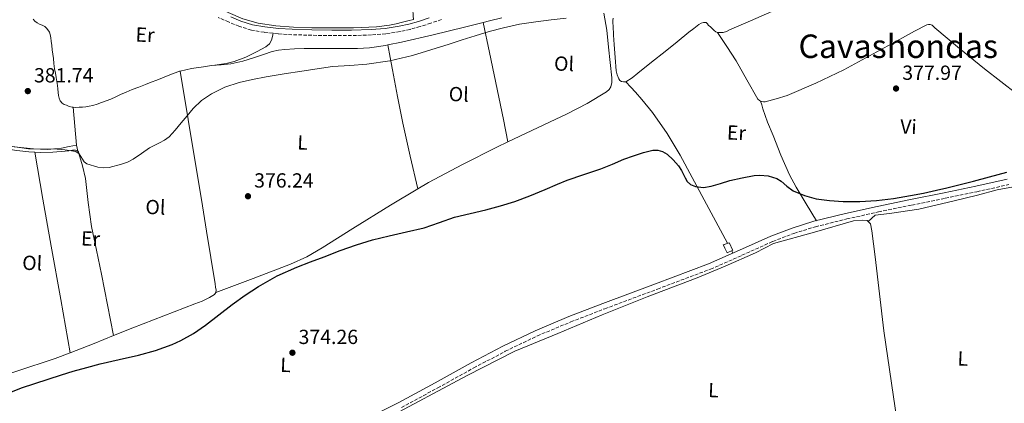
# Model space of a CAD drawing. Units: metres. Extents: x 553082 to 556525, y 4700878 to 4703215.
# Drawn here: x 554430 to 554912, y 4702706 to 4702894 of the extents above; entities that cross this region are included whole.
import ezdxf
from ezdxf.enums import TextEntityAlignment as Align

# ---------------------------------------------------------------- set-up
doc = ezdxf.new("R2010")
doc.units = ezdxf.units.M
doc.header["$MEASUREMENT"] = 0
doc.linetypes.add('DGN Style 3', pattern=[2.435890702152634, 1.739921930109024, -0.6959687720436097])
for name, color, linetype, lineweight in [('Camino', 7, 'DGN Style 3', 0), ('Cauce permanente', 151, 'Continuous', 13), ('construcción   en ruinas', 1, 'Continuous', 0), ('contrucción  en ruinas', 1, 'DGN Style 3', 13), ('Cota de punto acotado terreno', 7, 'Continuous', 0), ('Curva de nivel directora', 30, 'Continuous', 30), ('Curva de nivel intermedia', 30, 'Continuous', 0), ('Etiqueta de uso rústico', 92, 'Continuous', 0), ('Línea  de bancal', 1, 'Continuous', 13), ('Línea de cambio de uso (parcela vista)', 92, 'Continuous', 0), ('Margen derecho', 7, 'Continuous', 0), ('Punto acotado terreno (símbolo)', 7, 'Continuous', 0), ('Texto de Área (paraje) menor', 7, 'Continuous', 0)]:
    doc.layers.add(name, color=color, linetype=linetype, lineweight=lineweight)
doc.styles.add('Style-Arial', font='arial.ttf')

# ---------------------------------------------------------------- blocks, each defined once
blk = doc.blocks.new('5PATER')
at = {"layer": 'Cauce permanente', "linetype": 'Continuous', "lineweight": 0}
h = blk.add_hatch(color=51, dxfattribs=at)
edge = h.paths.add_edge_path()
edge.add_ellipse((0, 0), major_axis=(-0.1095731443231308, -0.1110710700762829), ratio=0.9994222409660317, start_angle=0, end_angle=360)

msp = doc.modelspace()

# ---------------------------------------------------------------- linework, layer by layer
at = {"layer": 'Camino', "color": 7, "linetype": 'DGN Style 3', "lineweight": 0}
for points in [[(554636.2699999985, 4702894.439999999, 382.229999999996), (554631.019999998, 4702892.730000001, 382.1100000000006), (554625.7800000011, 4702891.000000001, 381.9900000000052), (554620.9100000006, 4702889.670000002, 381.8999999999942), (554615.9699999986, 4702888.600000001, 381.8399999999966), (554609.0100000005, 4702887.51, 381.8099999999977), (554601.9999999988, 4702886.92, 381.8300000000018), (554592.269999999, 4702886.640000001, 381.8800000000047), (554582.5399999992, 4702886.600000001, 381.9400000000023), (554572.8099999973, 4702886.770000001, 381.9600000000065), (554563.0700000008, 4702887.070000002, 381.9900000000052), (554556.2600000004, 4702887.49, 382.0200000000042), (554549.4699999975, 4702888.220000001, 382.0800000000017), (554543.1799999999, 4702889.310000001, 382.2200000000012), (554537.1000000002, 4702891.180000001, 382.5599999999977), (554532.0300000008, 4702893.279999999, 383.0800000000019), (554526.9899999984, 4702895.449999999, 383.6199999999953)], [(554616.6599999992, 4702704.359999999, 373.300000000003), (554634.449999999, 4702713.980000001, 373.3699999999954), (554652.0899999992, 4702723.750000002, 373.3899999999995), (554667.5499999998, 4702731.900000001, 373.3500000000059), (554683.2399999986, 4702739.470000002, 373.3099999999976), (554699.6499999971, 4702746.310000001, 373.3600000000005), (554716.2800000013, 4702752.76, 373.4400000000024), (554742.1400000001, 4702762.42, 373.6000000000059), (554768.0700000004, 4702772.15, 373.8099999999977), (554783.4200000018, 4702778.940000001, 374.0299999999989), (554798.5899999996, 4702785.78, 374.2400000000054), (554808.9099999995, 4702789.700000001, 374.3399999999965), (554819.4599999995, 4702792.939999999, 374.429999999993), (554834.8099999984, 4702796.770000001, 374.5700000000069), (554850.2899999993, 4702800.210000001, 374.7100000000063), (554866.6299999985, 4702803.57, 374.7899999999937), (554882.9899999978, 4702806.920000001, 374.8300000000017), (554898.52, 4702810.119999999, 374.9199999999982), (554914.0700000002, 4702813.590000001, 375.0099999999949)]]:
    msp.add_polyline3d(points, dxfattribs=at)
at = {"layer": 'construcción   en ruinas', "color": 1, "linetype": 'Continuous', "lineweight": 0, "elevation": 375.75, "flags": 128}
msp.add_lwpolyline([(554779.0199999996, 4702781.430000001), (554776.1699999999, 4702780.199999999), (554774.2999999998, 4702784.07), (554777.1500000004, 4702785.130000001), (554779.0199999996, 4702781.430000001)], close=True, dxfattribs=at)
at = {"layer": 'contrucción  en ruinas', "color": 1, "linetype": 'DGN Style 3', "lineweight": 13, "elevation": 375.75, "flags": 128}
msp.add_lwpolyline([(554776.1699999999, 4702780.199999999), (554774.2999999998, 4702784.07), (554777.1500000004, 4702785.130000001), (554779.0199999996, 4702781.430000001), (554776.1699999999, 4702780.199999999)], dxfattribs=at)
at = {"layer": 'Curva de nivel directora', "color": 30, "linetype": 'Continuous', "lineweight": 30, "elevation": 375, "flags": 128}
for points in [[(554424.4800000007, 4702711.630000004), (554430.6699999998, 4702714), (554450.23, 4702720.439999999), (554455.980000001, 4702722.100000001), (554462.5700000003, 4702723.930000001), (554469.1699999986, 4702725.700000001), (554478.4899999994, 4702727.910000001), (554487.8399999992, 4702730.03), (554496.1799999987, 4702732.310000001), (554504.3700000005, 4702735.2), (554508.6799999999, 4702737.16), (554514.8099999988, 4702740.67), (554520.6600000005, 4702744.670000001), (554527.2099999996, 4702749.760000001), (554533.7400000008, 4702754.83), (554540.1099999989, 4702759.36), (554546.669999999, 4702763.650000002), (554555.8899999993, 4702768.830000001), (554565.5099999994, 4702773.150000001), (554572.1999999993, 4702775.710000001), (554578.9000000004, 4702778.25), (554586.7399999992, 4702781.230000001), (554594.5899999992, 4702784.16), (554602.5300000008, 4702786.510000001), (554610.5899999986, 4702788.460000004), (554619.1899999996, 4702790.449999999), (554627.7799999993, 4702792.480000001), (554635.2499999993, 4702795.020000001), (554642.7100000003, 4702797.600000001), (554650.359999999, 4702799.430000001), (554658.0199999991, 4702801.25), (554665.1200000002, 4702803.17), (554672.1299999999, 4702805.369999999), (554679.610000001, 4702808.17), (554687.0000000005, 4702811.160000001), (554693.1200000005, 4702813.730000001), (554697.8299999998, 4702815.710000002), (554706.0800000001, 4702818.51), (554714.3199999988, 4702821.310000001), (554719.9800000004, 4702823.560000001), (554725.5899999986, 4702825.980000002), (554730.3699999996, 4702827.740000002), (554735.1900000009, 4702829.359999999), (554739.8600000002, 4702830.420000001), (554742.2299999995, 4702830.41), (554744.5199999984, 4702829.84), (554746.8200000006, 4702828.52), (554749.7300000008, 4702825.810000002), (554752.3899999984, 4702822.779999999), (554753.8599999992, 4702820.53), (554755.5699999991, 4702816.84), (554756.6799999999, 4702815.140000002), (554758.2400000001, 4702813.720000003), (554760.6899999998, 4702812.590000001), (554764.55, 4702812.170000001), (554768.3599999989, 4702812.800000002), (554772.9299999997, 4702814.2), (554777.5399999986, 4702815.58), (554783.4799999997, 4702816.970000003), (554789.440000001, 4702818.080000001), (554792.1900000003, 4702818.289999999), (554796.3599999989, 4702817.870000001), (554800.4800000006, 4702816.619999999), (554802.6799999999, 4702815.32), (554805.4699999995, 4702812.75), (554808.4800000002, 4702810.550000001)], [(554808.4800000002, 4702810.550000001), (554814.0300000003, 4702808.190000001), (554819.8099999982, 4702806.600000001), (554826.3799999997, 4702805.760000001), (554832.9600000001, 4702805.390000002), (554841.1200000006, 4702805.32), (554849.2700000001, 4702805.74), (554857.6599999988, 4702806.779999999), (554865.9899999994, 4702808.190000001), (554872.3599999995, 4702809.430000001), (554878.7099999996, 4702810.810000002), (554883.8499999985, 4702812.039999999), (554888.9800000003, 4702813.310000001), (554896.7999999991, 4702815.300000003), (554904.610000001, 4702817.340000001), (554913.2000000008, 4702819.650000002)]]:
    msp.add_lwpolyline(points, dxfattribs=at)
at = {"layer": 'Curva de nivel intermedia', "color": 30, "linetype": 'Continuous', "lineweight": 0, "elevation": 380.0000000000001, "flags": 128}
msp.add_lwpolyline([(554425.2800000008, 4702832.350000001), (554434.0000000002, 4702831.119999998), (554440.1700000016, 4702831.009999999), (554446.3400000007, 4702831.09), (554451.7800000012, 4702830.689999999), (554457.1900000003, 4702829.739999999), (554458.7800000017, 4702828.710000001), (554460.4500000014, 4702826.009999999), (554461.3600000012, 4702824.720000001), (554462.5800000015, 4702823.81), (554468.0399999998, 4702822.09), (554470.8200000004, 4702821.8), (554473.5200000005, 4702822.029999998), (554479.5199999998, 4702823.539999999), (554482.4700000002, 4702824.67), (554485.3200000001, 4702826.140000001), (554489.3400000011, 4702828.899999999), (554493.2400000015, 4702831.65), (554498.2300000004, 4702834.050000001), (554500.6900000013, 4702835.289999999), (554502.8700000007, 4702836.939999999), (554505.9300000007, 4702840.31), (554508.8400000008, 4702843.81), (554511.750000001, 4702847.359999999), (554514.6900000003, 4702850.909999999), (554518.8200000009, 4702854.859999998), (554523.610000001, 4702858.089999998), (554530.2300000015, 4702861.390000001), (554537.1900000018, 4702863.63), (554543.7900000003, 4702865.09), (554550.4199999997, 4702866.350000001), (554559.1700000004, 4702867.8), (554567.9300000002, 4702869.210000001), (554575.4400000003, 4702870.34), (554582.9700000007, 4702871.390000001), (554591.3400000014, 4702872), (554599.73, 4702872.560000001), (554610.9999999999, 4702874.28), (554622.0700000006, 4702876.939999999), (554631.0899999996, 4702879.66), (554640.0900000007, 4702882.460000001), (554646.4600000009, 4702884.49), (554652.8200000001, 4702886.509999999), (554659.7000000001, 4702888.59), (554666.6500000013, 4702890.489999999), (554674.5599999994, 4702892.180000001), (554682.5500000002, 4702893.42), (554689.9800000021, 4702894.41), (554697.4200000009, 4702895.230000001)], dxfattribs=at)
at = {"layer": 'Línea  de bancal', "color": 1, "linetype": 'Continuous', "lineweight": 13}
msp.add_polyline3d([(554427.0599999983, 4702832.15, 380.1100000000006), (554436.4799999996, 4702831.070000002, 380.1300000000047), (554443.3900000007, 4702830.81, 380.1300000000047), (554450.2500000005, 4702831.5, 380.0500000000029), (554453.9299999997, 4702832.210000001, 379.9700000000012), (554457.6099999987, 4702832.91, 379.8899999999995)], dxfattribs=at)
at = {"layer": 'Línea de cambio de uso (parcela vista)', "color": 92, "linetype": 'Continuous', "lineweight": 0, "extrusion": (-0.9791322448118468, -0.2031864723848797, 0.003912110619880771), "elevation": -1498645.045751322, "flags": 128}
msp.add_lwpolyline([(-4492089.881390075, 6243.082970066261), (-4492074.909509921, 6242.532965857442), (-4492052.502678556, 6240.642969133625), (-4492041.290487416, 6239.842942560673), (-4492030.066472999, 6239.512942747227)], dxfattribs=at)
at = {"layer": 'Línea de cambio de uso (parcela vista)', "color": 92, "linetype": 'Continuous', "lineweight": 0, "extrusion": (-0.7582218401389128, -0.116766158751618, 0.6414556144479158), "elevation": -969289.9209112449, "flags": 128}
msp.add_lwpolyline([(-4563647.812928027, 810960.204793996), (-4563657.132424997, 810961.1172501508), (-4563666.46332751, 810962.0166712175)], dxfattribs=at)
at = {"layer": 'Línea de cambio de uso (parcela vista)', "color": 92, "linetype": 'Continuous', "lineweight": 0, "extrusion": (0.9771398423436071, 0.1503292204150034, 0.1503291521765754), "elevation": 1248812.935265556, "flags": 128}
msp.add_lwpolyline([(4563834.724959598, -189507.4114816065), (4563836.200674574, -189507.0372285964), (4563837.666505829, -189506.65286064)], dxfattribs=at)
at = {"layer": 'Línea de cambio de uso (parcela vista)', "color": 92, "linetype": 'Continuous', "lineweight": 0, "extrusion": (-0.9680857665204339, -0.1789485876821114, 0.1754632486508832), "elevation": -1378240.838375107, "flags": 128}
msp.add_lwpolyline([(-4523607.637545382, 246022.3703324079), (-4523634.155248898, 246023.1417534741), (-4523660.667499359, 246024.0463339259), (-4523684.048195398, 246025.225786899), (-4523707.417240342, 246026.5247846557)], dxfattribs=at)
at = {"layer": 'Línea de cambio de uso (parcela vista)', "color": 92, "linetype": 'Continuous', "lineweight": 0, "extrusion": (0.01478967320549368, -0.02739726348467715, 0.9995152102494619), "elevation": -120264.504465174, "flags": 128}
msp.add_lwpolyline([(2722142.920375447, 3872906.447257199), (2722142.920375447, 3872905.162500412)], dxfattribs=at)
at = {"layer": 'Línea de cambio de uso (parcela vista)', "color": 92, "linetype": 'Continuous', "lineweight": 0, "extrusion": (0.1280973506240295, -0.343004475938375, 0.9305584335490948), "elevation": -1541684.781632347, "flags": 128}
msp.add_lwpolyline([(2164714.907085049, 3919237.296441494), (2164704.651138356, 3919236.996012768), (2164692.172509435, 3919236.750207448)], dxfattribs=at)
at = {"layer": 'Línea de cambio de uso (parcela vista)', "color": 92, "linetype": 'Continuous', "lineweight": 0}
for points in [[(554868.7699999996, 4702935.75, 379.5099999999948), (554859.2699999996, 4702930.310000001, 379.6100000000006), (554849.7800000003, 4702924.869999999, 379.6999999999971), (554836.3099999996, 4702917.01, 379.4199999999983), (554822.75, 4702909.430000001, 378.820000000007), (554810.5099999999, 4702903.75, 378.3399999999965), (554798.0199999996, 4702898.460000001, 377.9100000000035), (554787.7100000001, 4702893.91, 377.6300000000047), (554777.4100000003, 4702889.369999999, 377.3600000000006), (554775.8399999999, 4702888.640000001, 377.3099999999977), (554774.2100000001, 4702888.15, 377.2799999999988), (554772.7199999997, 4702888.140000001, 377.2799999999988), (554771.5, 4702888.15, 377.2799999999988), (554771.4000000004, 4702888.199999999, 377.2799999999988)], [(554519.1399999997, 4702904.09, 385.6300000000047), (554525.5, 4702901, 384.8099999999977), (554531.8700000001, 4702897.9, 383.9900000000052), (554539.0199999996, 4702894.859999999, 383.3099999999977), (554546.5300000003, 4702892.67, 382.9499999999971), (554555.1200000001, 4702891.32, 382.7100000000065), (554563.7599999999, 4702890.75, 382.6900000000023), (554572.8300000001, 4702890.470000001, 382.9100000000035), (554581.9000000004, 4702890.350000001, 383.1100000000006), (554593.1900000004, 4702890.439999999, 383.1900000000023), (554604.4800000004, 4702890.99, 383.2700000000041), (554610.9000000004, 4702891.779999999, 383.6100000000006), (554614.0599999996, 4702892.380000001, 383.6900000000023), (554617.1699999999, 4702893.130000001, 383.429999999993), (554619.8499999996, 4702893.84, 382.9900000000052), (554622.54, 4702894.560000001, 382.5599999999977), (554622.4299999997, 4702896.24, 383.1900000000023), (554622.2100000001, 4702899.560000001, 384.429999999993), (554622.3399999999, 4702901.75, 385.1300000000047), (554622.7800000003, 4702903.949999999, 385.7799999999988), (554623.1200000001, 4702904.52, 386.1499999999942), (554623.25, 4702904.539999999, 386.1499999999942)], [(554436.2300000004, 4702894.609999999, 384.6999999999971), (554437.0999999996, 4702893.720000001, 384.6300000000047), (554438.2599999999, 4702892.939999999, 384.5500000000029), (554439.4699999997, 4702892.25, 384.4799999999959), (554440.7199999997, 4702891.66, 384.4100000000035), (554441.9699999997, 4702891.039999999, 384.3399999999965), (554442.8200000003, 4702890.32, 384.2299999999959), (554443.5199999996, 4702889.439999999, 384.0800000000018), (554444.2300000004, 4702888.32, 383.929999999993), (554444.6900000004, 4702887.119999999, 383.7799999999988), (554444.9800000004, 4702885.51, 383.679999999993), (554445.2000000002, 4702883.9, 383.6499999999942), (554445.4299999997, 4702881.76, 383.5899999999965), (554445.6799999997, 4702879.630000001, 383.5399999999936), (554445.9699999997, 4702877.529999999, 383.5299999999988), (554446.2699999996, 4702875.439999999, 383.5200000000041), (554446.4900000002, 4702872.869999999, 383.4799999999959), (554446.7800000003, 4702870.300000001, 383.429999999993), (554447.1699999999, 4702868.17, 383.3699999999953), (554447.5700000003, 4702866.050000001, 383.2700000000041), (554447.9199999999, 4702864.140000001, 383.0800000000018), (554448.2699999996, 4702862.24, 382.820000000007), (554448.4699999997, 4702860.49, 382.5200000000041), (554448.6100000005, 4702858.75, 382.2400000000052), (554448.7699999996, 4702857.34, 382.0800000000018), (554448.9699999997, 4702855.930000001, 381.9499999999971), (554449.4900000002, 4702854.65, 381.8699999999953), (554450.4600000001, 4702853.58, 381.7799999999988), (554451.5, 4702852.930000001, 381.679999999993), (554452.6100000005, 4702852.449999999, 381.570000000007), (554453.9600000001, 4702851.9, 381.4400000000023), (554455.3600000005, 4702851.550000001, 381.3099999999977), (554455.9199999999, 4702851.52, 381.2799999999988)], [(554656.7199999997, 4702893.07, 380.1699999999983), (554659.7400000002, 4702893.859999999, 380.1300000000047), (554665.8700000001, 4702895.25, 380.0399999999936)], [(554715.8099999996, 4702897.640000001, 379.0599999999977), (554717.2300000004, 4702889.34, 378.4400000000023), (554718.0800000001, 4702881, 377.8300000000018), (554718.9400000004, 4702873.439999999, 377.3500000000058), (554719.7400000002, 4702865.880000001, 377.0599999999977), (554719.7599999999, 4702863.710000001, 377.0099999999948), (554719.2599999999, 4702861.529999999, 376.9799999999959), (554718.4100000003, 4702860.119999999, 376.9499999999971), (554717.1699999999, 4702859.08, 376.929999999993), (554707.6399999997, 4702853.41, 376.7799999999988), (554697.8899999997, 4702848.310000001, 376.6600000000035), (554680.6100000005, 4702840.130000001, 376.6100000000006), (554668.8600000005, 4702834.5, 376.6000000000058)], [(554726.6399999997, 4702863.9, 377.1900000000023), (554725.4699999997, 4702863.9, 377.1399999999995), (554724.4000000004, 4702864.039999999, 377.1399999999995), (554723.6299999999, 4702864.640000001, 377.1399999999995), (554723.1200000001, 4702865.5, 377.1399999999995), (554722.2999999998, 4702867.390000001, 377.1900000000023), (554721.8600000005, 4702869.34, 377.3000000000029), (554721.3399999999, 4702875.83, 377.6100000000006), (554720.8200000003, 4702882.33, 377.9199999999983), (554720.5499999998, 4702886.869999999, 378.0299999999988), (554720.29, 4702891.42, 378.1499999999942), (554720.25, 4702892.730000001, 378.2200000000012), (554720.2599999999, 4702894.039999999, 378.3099999999977), (554720.3200000003, 4702895.199999999, 378.3500000000058)], [(554609.9600000001, 4702882.01, 380.1300000000047), (554616.7800000003, 4702883.350000001, 380.3399999999965), (554632.1699999999, 4702886.99, 380.4400000000023), (554647.5499999998, 4702890.67, 380.3099999999977), (554656.7199999997, 4702893.07, 380.1699999999983)], [(554771.4000000004, 4702888.199999999, 377.2799999999988), (554770.6200000001, 4702888.52, 377.2799999999988), (554769.8600000005, 4702889.180000001, 377.2799999999988), (554769.2000000002, 4702889.779999999, 377.2799999999988), (554768.54, 4702890.380000001, 377.2799999999988), (554767.8300000001, 4702891.01, 377.2799999999988), (554767.0999999996, 4702891.640000001, 377.2799999999988), (554766.5199999996, 4702892.310000001, 377.2899999999936), (554765.9000000004, 4702892.970000001, 377.3000000000029), (554764.5800000001, 4702893.08, 377.3899999999995), (554763.4299999997, 4702892.65, 377.570000000007), (554762.3499999996, 4702892.039999999, 377.6999999999971), (554759.9100000003, 4702890.17, 377.7400000000052), (554757.5, 4702888.26, 377.75), (554751.6900000004, 4702883.58, 377.7599999999948), (554745.8700000001, 4702878.9, 377.7299999999959), (554739.1299999999, 4702873.539999999, 377.5299999999988), (554732.3799999999, 4702868.199999999, 377.2799999999988), (554729.6500000004, 4702865.949999999, 377.2299999999959), (554726.6399999997, 4702863.9, 377.1900000000023)], [(554958.1200000001, 4702829.189999999, 375.2799999999988), (554946.3899999997, 4702837.5, 375.679999999993), (554934.6500000004, 4702845.810000001, 376.0800000000018), (554918.2999999998, 4702857.869999999, 376.4499999999971), (554902.2699999996, 4702870.369999999, 376.8300000000018), (554890.0599999996, 4702880.34, 377.3699999999953), (554877.9699999997, 4702890.439999999, 377.9700000000012), (554877.2699999996, 4702891.060000001, 378.0099999999948), (554876.54, 4702891.689999999, 378.0500000000029), (554875.5499999998, 4702892.01, 378.070000000007), (554874.8600000005, 4702892.039999999, 378.070000000007), (554873.9800000004, 4702891.91, 378.1000000000058), (554867.9600000001, 4702888.779999999, 378.3099999999977), (554862.0800000001, 4702885.57, 378.3699999999953), (554847.6799999997, 4702877.699999999, 377.9499999999971), (554833.2599999999, 4702869.850000001, 377.4600000000065), (554819.6200000001, 4702863.26, 377.1000000000058), (554805.5700000003, 4702857.34, 376.820000000007), (554800.2699999996, 4702855.550000001, 376.7700000000041), (554794.8799999999, 4702854.220000001, 376.75), (554794.0099999999, 4702854.119999999, 376.75), (554793.1299999999, 4702854.25, 376.75), (554792.5300000003, 4702854.52, 376.75)], [(554523.6699999999, 4702871.930000001, 380.6600000000035), (554525.25, 4702872.17, 380.6600000000035), (554530.8099999996, 4702873, 380.6699999999983), (554534.7599999999, 4702873.949999999, 380.7400000000052), (554540.4600000001, 4702876.100000001, 380.9700000000012), (554546.0599999996, 4702878.779999999, 381.2799999999988), (554550.3099999996, 4702881.039999999, 381.6100000000006), (554552.0199999996, 4702882.529999999, 381.7799999999988), (554553.04, 4702884.439999999, 381.9100000000035), (554553.4600000001, 4702886.100000001, 381.9799999999959), (554553.8899999997, 4702887.75, 382.0399999999936)], [(554792.5300000003, 4702854.52, 376.75), (554792.0700000003, 4702854.730000001, 376.75), (554791.2300000004, 4702855.529999999, 376.75), (554785.8099999996, 4702864.92, 376.9199999999983), (554780.5300000003, 4702874.230000001, 377.1399999999995), (554775.9600000001, 4702881.210000001, 377.2100000000065), (554771.4000000004, 4702888.199999999, 377.2799999999988)], [(554523.6699999999, 4702871.930000001, 380.6600000000035), (554528.4000000004, 4702872.359999999, 380.4700000000012), (554533.1299999999, 4702872.800000001, 380.2700000000041), (554539.0099999999, 4702874.07, 380.1600000000035), (554544.7800000003, 4702875.949999999, 380.1499999999942), (554549.04, 4702877.41, 380.1100000000006), (554553.3300000001, 4702878.800000001, 380.070000000007), (554556.4199999999, 4702879.4, 379.929999999993), (554559.5499999998, 4702879.74, 379.7799999999988), (554564.2800000003, 4702880.140000001, 379.7100000000065), (554569.0099999999, 4702880.350000001, 379.679999999993), (554573.9800000004, 4702880.369999999, 379.679999999993), (554578.9400000004, 4702880.350000001, 379.679999999993), (554583.9000000004, 4702880.289999999, 379.679999999993), (554588.8499999996, 4702880.230000001, 379.679999999993), (554591.9699999997, 4702880.230000001, 379.679999999993), (554595.0899999999, 4702880.27, 379.679999999993), (554598.0599999996, 4702880.4, 379.7299999999959), (554601.0199999996, 4702880.680000001, 379.8300000000018), (554608.9400000004, 4702881.810000001, 380.1000000000058), (554609.9600000001, 4702882.01, 380.1300000000047)], [(554624.7199999997, 4702811.51, 376.1699999999983), (554621.0300000003, 4702827.59, 376.8099999999977), (554617.3399999999, 4702843.66, 377.4400000000023), (554614.7100000001, 4702856.710000001, 377.9499999999971), (554612.3200000003, 4702869.789999999, 378.8699999999953), (554611.1399999997, 4702875.9, 379.5), (554609.9600000001, 4702882.01, 380.1300000000047)], [(554508.3099999996, 4702869.230000001, 380.75), (554513.79, 4702870.52, 380.7100000000065), (554519.6900000004, 4702871.34, 380.6699999999983), (554523.6699999999, 4702871.930000001, 380.6600000000035)], [(554455.9199999999, 4702851.52, 381.2799999999988), (554457.1100000005, 4702851.449999999, 381.2200000000012), (554458.8600000005, 4702851.470000001, 381.1499999999942), (554460.4500000002, 4702851.51, 381.0899999999965), (554462.0300000003, 4702851.65, 381.0399999999936), (554463.7699999996, 4702851.970000001, 381), (554465.4900000002, 4702852.430000001, 380.9799999999959), (554467.6399999997, 4702853.08, 380.9799999999959), (554469.7699999996, 4702853.789999999, 380.9799999999959), (554472.0899999999, 4702854.609999999, 380.9799999999959), (554474.3700000001, 4702855.52, 380.9799999999959), (554476.75, 4702856.59, 380.9799999999959), (554479.1299999999, 4702857.680000001, 380.9799999999959), (554481.9299999997, 4702858.930000001, 380.9799999999959), (554484.75, 4702860.119999999, 380.9799999999959), (554488, 4702861.390000001, 380.9799999999959), (554491.25, 4702862.65, 380.9799999999959), (554494.0499999998, 4702863.75, 380.9799999999959), (554496.8600000005, 4702864.84, 380.9799999999959), (554502.4299999997, 4702867.029999999, 380.8800000000047), (554508.0300000003, 4702869.16, 380.75), (554508.3099999996, 4702869.230000001, 380.75)], [(554508.3099999996, 4702869.230000001, 380.75), (554512.2599999999, 4702845.560000001, 379.4700000000012), (554516.2000000002, 4702821.890000001, 378.1900000000023), (554518.7199999997, 4702806.369999999, 377.4900000000052), (554521.1900000004, 4702790.850000001, 376.8999999999942), (554523.29, 4702777.890000001, 376.429999999993), (554525.4000000004, 4702764.930000001, 375.9700000000012), (554525.6699999999, 4702763.369999999, 375.8999999999942), (554525.9400000004, 4702761.810000001, 375.8300000000018), (554525.7800000003, 4702760.710000001, 375.75)], [(554726.6399999997, 4702863.9, 377.1900000000023), (554728.9500000002, 4702861.380000001, 376.5899999999965), (554731.2599999999, 4702858.859999999, 375.9900000000052), (554734.3700000001, 4702855.359999999, 375.3500000000058), (554739.5899999999, 4702848.930000001, 374.9199999999983), (554746.8099999996, 4702838.720000001, 375.1900000000023), (554753.1799999997, 4702827.980000001, 375.3600000000006), (554766.1100000005, 4702804.01, 374.6699999999983), (554776.4400000004, 4702784.869999999, 374.1199999999953)], [(554819.8899999997, 4702795.9, 374.4400000000023), (554814.9500000002, 4702804.119999999, 374.820000000007), (554810.0099999999, 4702812.34, 375.1900000000023), (554806.7199999997, 4702818.449999999, 375.3899999999995), (554802.5199999996, 4702828, 375.5299999999988), (554798.6500000004, 4702837.720000001, 375.679999999993), (554796, 4702844.220000001, 375.8000000000029), (554793.6600000003, 4702850.789999999, 376.2700000000041), (554793.0999999996, 4702852.66, 376.5099999999948), (554792.5300000003, 4702854.52, 376.75)], [(554399.79, 4702834.560000001, 379.2799999999988), (554414.0800000001, 4702832.470000001, 379.1499999999942), (554428.3799999999, 4702830.380000001, 379.0299999999988), (554434.1900000004, 4702829.67, 379.0299999999988), (554437.0899999999, 4702829.470000001, 379.0500000000029)], [(554668.8600000005, 4702834.5, 376.6000000000058), (554663.3700000001, 4702831.869999999, 376.5899999999965), (554646.5, 4702823.449999999, 376.4600000000065), (554629.8499999996, 4702814.59, 376.2700000000041), (554624.7199999997, 4702811.51, 376.1699999999983)], [(554437.0899999999, 4702829.470000001, 379.0500000000029), (554440.0300000003, 4702829.279999999, 379.070000000007), (554445.9699999997, 4702829.42, 379.1100000000006), (554451.9199999999, 4702829.949999999, 379.1399999999995), (554453.7199999997, 4702830.199999999, 379.1399999999995), (554455.5300000003, 4702830.430000001, 379.1399999999995), (554457, 4702830.430000001, 379.1399999999995), (554457.8700000001, 4702830.350000001, 379.1399999999995), (554458.1699999999, 4702830.02, 379.1399999999995)], [(554458.1699999999, 4702830.02, 379.1399999999995), (554458.4500000002, 4702829.730000001, 379.1399999999995), (554458.7300000004, 4702828.890000001, 379.1399999999995), (554460.5499999998, 4702822.74, 378.9900000000052), (554461.9000000004, 4702816.51, 378.6699999999983), (554463.2300000004, 4702804.789999999, 378.0599999999977), (554464.8099999996, 4702793.119999999, 377.429999999993), (554467.3600000005, 4702781.439999999, 376.6699999999983), (554469.8499999996, 4702769.74, 376.070000000007), (554472.7400000002, 4702754.699999999, 375.6100000000006), (554475.6299999999, 4702739.65, 375.1600000000035)], [(554845.3300000001, 4702795.470000001, 373.4799999999959), (554848.7100000001, 4702798.600000001, 373.2200000000012), (554855.7199999997, 4702799.49, 373.6999999999971), (554870.1100000005, 4702801.619999999, 373.820000000007), (554887.3600000005, 4702805.67, 373.8000000000029), (554898.8300000001, 4702808.430000001, 373.9400000000023), (554908.4100000003, 4702811.01, 373.9600000000065), (554916.5099999999, 4702812.470000001, 373.9900000000052), (554923.1699999999, 4702813.720000001, 374.1000000000058)], [(554624.7199999997, 4702811.51, 376.1699999999983), (554611.2800000003, 4702803.449999999, 375.8999999999942), (554592.8399999999, 4702792.09, 375.5099999999948), (554577.9000000004, 4702782.67, 375.3000000000029), (554570.2800000003, 4702778.27, 375.2700000000041), (554562.2999999998, 4702774.619999999, 375.3099999999977), (554544.04, 4702767.66, 375.5299999999988), (554525.7800000003, 4702760.710000001, 375.75)], [(554845.3300000001, 4702795.470000001, 373.4799999999959), (554844.8399999999, 4702796, 373.4799999999959), (554842.4600000001, 4702796.210000001, 373.5), (554838.04, 4702795.91, 373.429999999993), (554818.9199999999, 4702790.210000001, 373.5299999999988), (554798.8600000005, 4702784.689999999, 373.5599999999977), (554790.0700000003, 4702780.230000001, 373.4199999999983), (554775.2400000002, 4702773.65, 373.429999999993), (554761.5, 4702767.930000001, 373.429999999993), (554736.9800000004, 4702758.66, 373.429999999993), (554715.0300000003, 4702749.83, 373.429999999993), (554693.2199999997, 4702740.680000001, 373.3999999999942), (554672.2800000003, 4702731.91, 373.320000000007), (554648.9000000004, 4702719.980000001, 373.1000000000058), (554608.5999999996, 4702698.49, 373.1000000000058), (554575.1900000004, 4702682.51, 373.1000000000058), (554545.4800000004, 4702667.59, 373.1000000000058), (554522.0499999998, 4702656.33, 373.1000000000058), (554508.8200000003, 4702651.02, 373.1000000000058), (554497.0800000001, 4702648.66, 373.2700000000041)], [(554866.5, 4702662.689999999, 372.679999999993), (554863.5700000003, 4702675.09, 372.4900000000052), (554859.54, 4702697.33, 372.9700000000012), (554852.8700000001, 4702741.960000001, 372.7599999999948), (554848.6699999999, 4702778.180000001, 372.9799999999959), (554847.0300000003, 4702790.92, 373.3999999999942), (554846.3799999999, 4702794.34, 373.4799999999959), (554845.3300000001, 4702795.470000001, 373.4799999999959)], [(554525.7800000003, 4702760.710000001, 375.75), (554525.0499999998, 4702759.77, 375.679999999993), (554522.7100000001, 4702758.210000001, 375.6199999999953), (554519.1299999999, 4702756.539999999, 375.5599999999977), (554515.4600000001, 4702755.15, 375.5200000000041), (554500.25, 4702749.33, 375.3999999999942), (554485.0499999998, 4702743.470000001, 375.2700000000041), (554475.6299999999, 4702739.65, 375.1600000000035)], [(554454.5099999999, 4702731.220000001, 374.9600000000065), (554447.1100000005, 4702728.300000001, 374.8999999999942), (554428.2800000003, 4702722.17, 374.9400000000023), (554425.3899999997, 4702721.26, 374.9600000000065)]]:
    msp.add_polyline3d(points, dxfattribs=at)
at = {"layer": 'Margen derecho', "color": 7, "linetype": 'Continuous', "lineweight": 0}
for points in [[(554630.1900000012, 4702895.270000001, 382.1100000000006), (554625.0100000021, 4702893.560000001, 381.9900000000052), (554620.2699999991, 4702892.270000001, 381.8999999999942), (554615.479999999, 4702891.230000001, 381.8399999999966), (554608.6900000009, 4702890.160000001, 381.8099999999977), (554601.8500000011, 4702889.590000001, 381.8300000000018), (554592.230000001, 4702889.310000001, 381.8800000000047), (554582.5599999971, 4702889.28, 381.9400000000023), (554572.8699999999, 4702889.440000001, 381.9600000000065), (554563.1999999982, 4702889.740000002, 381.9900000000052), (554556.4899999984, 4702890.160000001, 382.0200000000042), (554549.8399999986, 4702890.869999999, 382.0800000000017), (554543.8000000013, 4702891.910000001, 382.2200000000012), (554538.0100000022, 4702893.699999999, 382.5599999999977), (554533.0700000002, 4702895.750000001, 383.0800000000019)], [(554593.6599999992, 4702695.920000002, 372.979999999996), (554615.3799999985, 4702706.810000001, 373.300000000003), (554633.1200000015, 4702716.42, 373.3699999999954), (554650.7800000015, 4702726.190000001, 373.3899999999995), (554666.3000000004, 4702734.369999999, 373.3500000000059), (554682.100000001, 4702742, 373.3099999999976), (554698.6200000012, 4702748.880000002, 373.3600000000005), (554715.2899999989, 4702755.359999999, 373.4400000000024), (554741.1599999989, 4702765.02, 373.6000000000059), (554767.0199999999, 4702774.710000002, 373.8099999999977), (554782.2899999984, 4702781.470000001, 374.0299999999989), (554797.5300000003, 4702788.350000001, 374.2400000000054), (554808.0100000009, 4702792.32, 374.3399999999965), (554818.7199999974, 4702795.61, 374.429999999993), (554834.1700000014, 4702799.460000002, 374.5700000000069), (554849.7100000004, 4702802.92, 374.7100000000063), (554866.0699999997, 4702806.279999999, 374.7899999999937), (554882.4299999991, 4702809.640000001, 374.8300000000017), (554897.9299999999, 4702812.83, 374.9199999999982), (554913.3900000007, 4702816.279999999, 375.0099999999949)]]:
    msp.add_polyline3d(points, dxfattribs=at)

# ---------------------------------------------------------------- block references
at = {"layer": 'Punto acotado terreno (símbolo)', "color": 7, "linetype": 'Continuous', "lineweight": 0, "xscale": 10, "yscale": 10, "zscale": 10}
for p in [(554433.6900000018, 4702859.410000001, 381.7400000000057), (554858.8999999971, 4702860.680000002, 377.9700000000021), (554541.5199999993, 4702807.890000001, 376.2400000000052), (554563.280000001, 4702731.220000002, 374.2599999999948)]:
    msp.add_blockref('5PATER', p, dxfattribs=at)

# ---------------------------------------------------------------- texts
at = {"layer": 'Cota de punto acotado terreno', "color": 7, "linetype": 'Continuous', "lineweight": 0, "style": 'Style-Arial'}
for s, p in [('381.74', (554436.6999999987, 4702863.66, 381.7400000000052)), ('377.97', (554861.9699999987, 4702864.930000001, 377.9700000000012)), ('376.24', (554544.5300000005, 4702812.140000001, 376.2400000000052)), ('374.26', (554566.2899999999, 4702735.470000001, 374.2599999999948))]:
    msp.add_text(s, height=7.000000000000002, dxfattribs=at).set_placement(p)
at = {"layer": 'Etiqueta de uso rústico', "color": 92, "linetype": 'Continuous', "lineweight": 0, "style": 'Style-Arial'}
for s, p in [('Er', (554491.1281025459, 4702887.008166553, 383.4499999999971)), ('Ol', (554696.327651847, 4702872.815656594, 378.2100000000065)), ('Ol', (554644.747651848, 4702857.885656595, 378.1300000000047)), ('Vi', (554864.991937667, 4702841.98504785, 376.8800000000047)), ('Er', (554780.7581025483, 4702839.018166554, 375.6999999999971)), ('L', (554568.2874336379, 4702834.236284819, 377.9199999999983)), ('Ol', (554496.1976518477, 4702802.535656595, 378.1900000000023)), ('Er', (554464.4381025479, 4702787.118166553, 377.0200000000041)), ('Ol', (554435.8576518492, 4702775.185656596, 377.1699999999983)), ('L', (554891.6074336391, 4702728.366284819, 372.8099999999977)), ('L', (554559.9274336384, 4702725.25628482, 374.1100000000006)), ('L', (554769.4974336388, 4702712.886284819, 372.7799999999988))]:
    msp.add_text(s, height=7.000000000000002, rotation=357.56, dxfattribs=at).set_placement(p, align=Align.MIDDLE_CENTER)
at = {"layer": 'Texto de Área (paraje) menor', "color": 7, "linetype": 'Continuous', "lineweight": 0, "style": 'Style-Arial'}
msp.add_text('Cavashondas', height=11.5, dxfattribs=at).set_placement((554859.9852209298, 4702881.39001, 378.0099999999948), align=Align.MIDDLE_CENTER)

doc.saveas('drawing.dxf')
